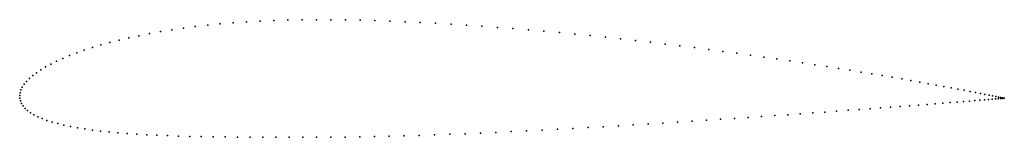
# Model space of a CAD drawing. Units: metres. Extents: x 0 to 1, y -0.04 to 0.08.
import ezdxf

# ---------------------------------------------------------------- set-up
doc = ezdxf.new("R2010")
doc.units = ezdxf.units.M

msp = doc.modelspace()

# ---------------------------------------------------------------- linework, layer by layer
for p in [(0.191, 0.0714), (0.2038, 0.0727), (0.217, 0.0738), (0.2304, 0.0747), (0.2442, 0.0755), (0.2582, 0.0761), (0.2724, 0.0766), (0.2869, 0.0768), (0.3016, 0.0768), (0.3161, 0.0768), (0.3309, 0.0766), (0.3458, 0.0763), (0.3609, 0.0759), (0.3761, 0.0753), (0.3915, 0.0747), (0.4069, 0.074), (0.4225, 0.0732), (0.4381, 0.0723), (0.4538, 0.0713), (0.4695, 0.0703), (0.1211, 0.0606), (0.1319, 0.0628), (0.143, 0.0648), (0.1544, 0.0666), (0.1663, 0.0684), (0.1784, 0.0699), (0.4852, 0.0691), (0.501, 0.0679), (0.5167, 0.0666), (0.5325, 0.0652), (0.5482, 0.0638), (0.5638, 0.0623), (0.5794, 0.0607), (0.0824, 0.0512), (0.0914, 0.0537), (0.1009, 0.0561), (0.1108, 0.0584), (0.5949, 0.0591), (0.6103, 0.0574), (0.6256, 0.0557), (0.6408, 0.0539), (0.6558, 0.0522), (0.6707, 0.0503), (0.0506, 0.0404), (0.0579, 0.0432), (0.0656, 0.0459), (0.0738, 0.0486), (0.6854, 0.0485), (0.6999, 0.0466), (0.7142, 0.0447), (0.7283, 0.0428), (0.7422, 0.0409), (0.0317, 0.0318), (0.0375, 0.0347), (0.0438, 0.0376), (0.7558, 0.0389), (0.7692, 0.037), (0.7823, 0.0351), (0.7951, 0.0331), (0.8076, 0.0312), (0.0132, 0.0202), (0.0171, 0.0231), (0.0214, 0.026), (0.0263, 0.0289), (0.8199, 0.0293), (0.8318, 0.0274), (0.8433, 0.0256), (0.8546, 0.0237), (0.8655, 0.0219), (0.876, 0.0201), (0.0045, 0.0114), (0.0069, 0.0143), (0.0098, 0.0172), (0.8862, 0.0184), (0.8959, 0.0167), (0.9053, 0.0151), (0.9143, 0.0135), (0.9229, 0.0119), (0.931, 0.0104), (0, 0), (0, 0), (0.0004, 0.0028), (0.0013, 0.0057), (0.0026, 0.0085), (0.9388, 0.009), (0.9461, 0.0077), (0.9529, 0.0064), (0.9594, 0.0052), (0.9653, 0.004), (0.9709, 0.003), (0.9759, 0.002), (0.9805, 0.0011), (0.9846, 0.0003), (0.0001, -0.0028), (0.0007, -0.0055), (0.0018, -0.0081), (0.913, -0.0098), (0.9217, -0.0091), (0.9299, -0.0085), (0.9378, -0.0078), (0.9452, -0.0073), (0.9521, -0.0067), (0.9586, -0.0062), (0.9647, -0.0057), (0.9703, -0.0052), (0.9754, -0.0048), (0.98, -0.0044), (0.9842, -0.0041), (0.9879, -0.0038), (0.9882, -0.0004), (0.9911, -0.0035), (0.9914, -0.001), (0.9938, -0.0033), (0.9941, -0.0016), (0.9961, -0.0031), (0.9963, -0.002), (0.9978, -0.003), (0.998, -0.0023), (0.9991, -0.0029), (0.9992, -0.0026), (0.9998, -0.0028), (0.9999, -0.0027), (1.0001, -0.0028), (1.0001, -0.0028), (0.0034, -0.0106), (0.0055, -0.0131), (0.008, -0.0154), (0.011, -0.0176), (0.0145, -0.0197), (0.7801, -0.0195), (0.7929, -0.0186), (0.8055, -0.0177), (0.8178, -0.0169), (0.8298, -0.016), (0.8414, -0.0151), (0.8528, -0.0143), (0.8637, -0.0135), (0.8744, -0.0127), (0.8846, -0.0119), (0.8945, -0.0112), (0.9039, -0.0105), (0.0185, -0.0216), (0.0229, -0.0235), (0.0277, -0.0253), (0.033, -0.027), (0.0388, -0.0286), (0.6233, -0.0299), (0.6384, -0.0289), (0.6534, -0.028), (0.6683, -0.0271), (0.683, -0.0261), (0.6975, -0.0252), (0.7118, -0.0242), (0.7259, -0.0233), (0.7398, -0.0223), (0.7535, -0.0214), (0.7669, -0.0205), (0.045, -0.0301), (0.0516, -0.0315), (0.0586, -0.0328), (0.0661, -0.034), (0.0739, -0.0351), (0.0821, -0.0361), (0.0908, -0.037), (0.0998, -0.0378), (0.1092, -0.0386), (0.1189, -0.0392), (0.129, -0.0398), (0.4368, -0.0394), (0.4524, -0.0388), (0.468, -0.0382), (0.4836, -0.0375), (0.4993, -0.0367), (0.5149, -0.036), (0.5306, -0.0352), (0.5462, -0.0343), (0.5617, -0.0335), (0.5773, -0.0326), (0.5927, -0.0317), (0.6081, -0.0308), (0.1394, -0.0403), (0.1502, -0.0408), (0.1613, -0.0412), (0.1727, -0.0415), (0.1844, -0.0418), (0.1964, -0.042), (0.2086, -0.0421), (0.2212, -0.0423), (0.234, -0.0424), (0.247, -0.0424), (0.2603, -0.0424), (0.2738, -0.0424), (0.2876, -0.0424), (0.3015, -0.0424), (0.316, -0.0424), (0.3306, -0.0422), (0.3454, -0.042), (0.3603, -0.0417), (0.3754, -0.0414), (0.3906, -0.041), (0.4059, -0.0405), (0.4213, -0.04)]:
    msp.add_point(p)

doc.saveas('drawing.dxf')
